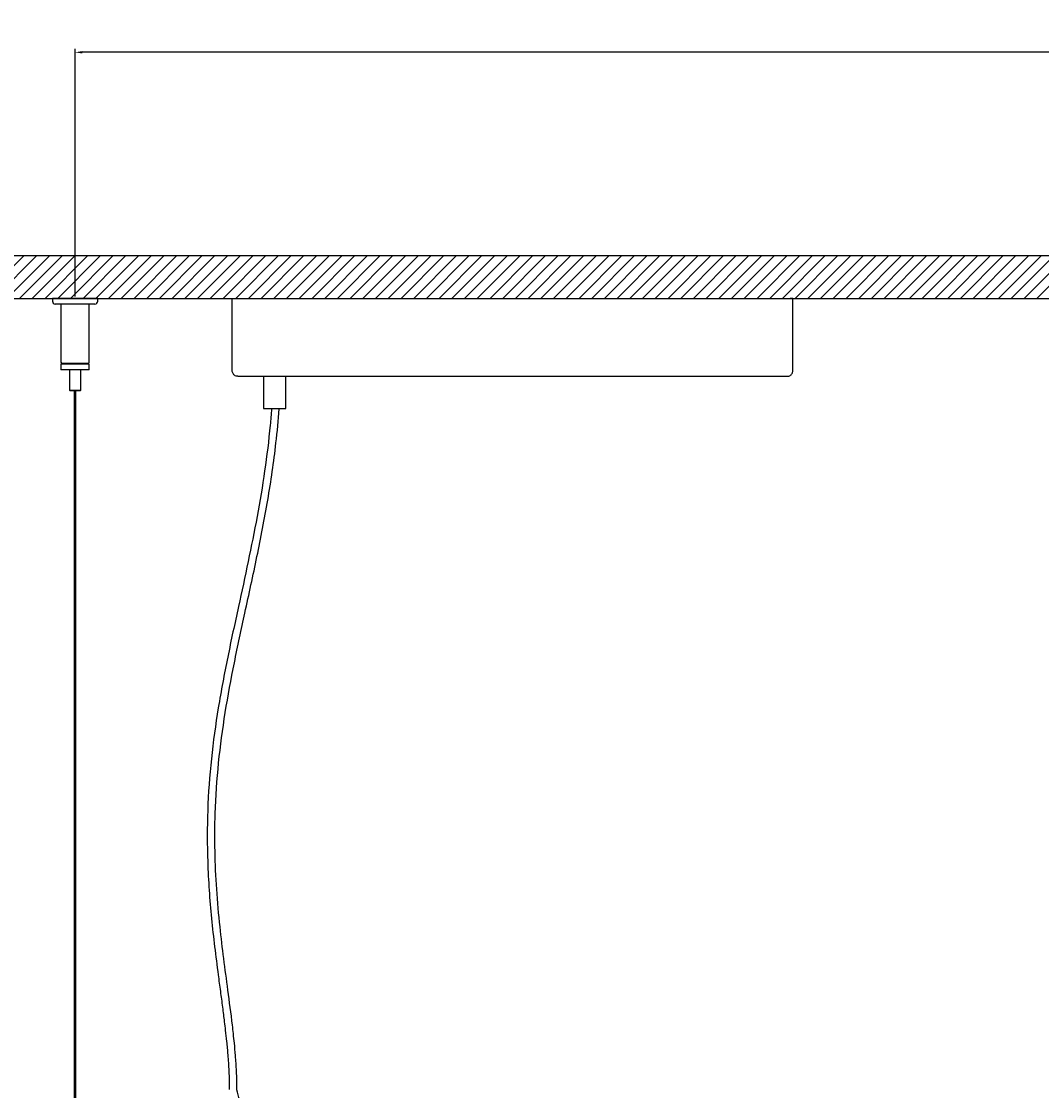
# Model space of a CAD drawing. Units: millimetres. Extents: x 665 to 2862, y -440 to 1229.
# Drawn here: x 1043 to 1403, y 574 to 952 of the extents above; entities that cross this region are included whole.
import ezdxf

# ---------------------------------------------------------------- set-up
doc = ezdxf.new("R2010")
doc.units = ezdxf.units.MM
doc.linetypes.add('SLD-Continua', pattern=[0])
doc.layers.add('COTAS', color=8, linetype='Continuous')
doc.layers.add('PIEZA', color=255, linetype='Continuous')
doc.styles.get("Standard").update_dxf_attribs({"font": 'arial.ttf'})
doc.dimstyles.new('ISO-25', dxfattribs={"dimtxt": 2.5, "dimasz": 2.5, "dimexe": 1.25, "dimexo": 0.625, "dimtad": 1, "dimtxsty": 'Standard', "dimcen": -2.5, "dimadec": 0, "dimazin": 0, "dimtfac": 1, "dimtmove": 0, "dimatfit": 3, "dimfxl": 1, "dimarcsym": 0})

# ---------------------------------------------------------------- blocks, each defined once
blk = doc.blocks.new('*D20')
at = {"layer": 'COTAS', "color": 0, "lineweight": -2}
for p, q in [((1061.98, 854.41), (1061.98, 941.89)), ((2070.48, 940.64), (1064.48, 940.64)), ((2072.98, 854.41), (2072.98, 941.89))]:
    blk.add_line(p, q, dxfattribs=at)
at = {"layer": 'COTAS', "color": 0}
for points in [[(1064.48, 941.05), (1064.48, 940.22), (1061.98, 940.64)], [(2070.48, 940.22), (2070.48, 941.05), (2072.98, 940.64)]]:
    blk.add_solid(points, dxfattribs=at)
at = {"layer": 'Defpoints', "color": 0}
for p in [(1061.98, 940.64), (1061.98, 853.78), (2072.98, 853.78)]:
    blk.add_point(p, dxfattribs=at)
at = {"layer": 'COTAS', "color": 0, "insert": (1567.48, 946.37), "char_height": 2.5, "attachment_point": 5}
blk.add_mtext('{\\H4x;1010}', dxfattribs=at)

msp = doc.modelspace()

# ---------------------------------------------------------------- hatches: boundary and pattern name
at = {"layer": 'COTAS'}
h = msp.add_hatch(dxfattribs=at)
h.set_pattern_fill('ANSI31', color=256, style=0)
h.paths.add_polyline_path([(2275.979, 853.781), (2275.979, 868.781), (859.985, 868.781), (859.985, 853.781)])
h.paths.add_polyline_path([(2764.931, 853.781), (2764.931, 868.781), (2529.147, 868.781), (2529.147, 853.781)])

# ---------------------------------------------------------------- linework, layer by layer
at = {"color": 7, "linetype": 'SLD-Continua', "lineweight": 25}
for p, q in [((1053.979, 853.781), (1053.979, 852.781)), ((1061.979, 853.781), (1053.979, 853.781)), ((1069.979, 853.781), (1061.979, 853.781)), ((1069.979, 852.781), (1069.979, 853.781)), ((1068.979, 851.781), (1054.979, 851.781)), ((1056.979, 851.781), (1056.979, 843.474)), ((1066.979, 831.281), (1066.979, 851.781)), ((1056.979, 843.474), (1056.979, 831.281)), ((1056.979, 830.581), (1056.979, 828.581)), ((1061.979, 830.581), (1056.979, 830.581)), ((1061.979, 830.781), (1057.479, 830.781)), ((1057.979, 830.781), (1057.979, 830.581)), ((1066.479, 830.781), (1061.979, 830.781)), ((1066.979, 830.581), (1061.979, 830.581)), ((1065.979, 830.581), (1065.979, 830.781)), ((1066.979, 828.581), (1066.979, 830.581)), ((1066.986, 828.581), (1056.979, 828.581)), ((1059.979, 828.581), (1059.979, 821.331)), ((1063.979, 821.331), (1063.979, 828.581)), ((1059.979, 821.331), (1060.229, 821.081)), ((1059.979, 821.331), (1063.979, 821.331)), ((1063.729, 821.081), (1060.229, 821.081)), ((1063.729, 821.081), (1063.979, 821.331))]:
    msp.add_line(p, q, dxfattribs=at)
for centre, radius, start, end in [((1054.979, 852.781), 1, 180, 270), ((1068.979, 852.781), 1, 270, 0), ((1057.479, 831.281), 0.5, 180, 270), ((1066.479, 831.281), 0.5, 270, 0)]:
    msp.add_arc(centre, radius, start, end, dxfattribs=at)
at = {"color": 0, "lineweight": 25}
for points in [[(1117.447, 828.275), (1117.447, 828.275), (1117.447, 853.781), (1117.447, 853.781)], [(1118.506, 853.781), (1118.506, 853.781), (1314.403, 853.781), (1314.403, 853.781)], [(1315.426, 853.781), (1315.426, 853.781), (1314.439, 853.781), (1314.439, 853.781)], [(1315.426, 828.275), (1315.426, 828.275), (1315.426, 853.781), (1315.426, 853.781)], [(1117.447, 828.24), (1117.447, 828.24), (1117.447, 828.275), (1117.447, 828.275)], [(1315.426, 828.24), (1315.426, 828.24), (1315.426, 828.275), (1315.426, 828.275)], [(1119.388, 826.3), (1119.388, 826.3), (1313.486, 826.3), (1313.486, 826.3)], [(1128.454, 826.3), (1128.454, 826.3), (1128.454, 816.486), (1128.454, 816.486)], [(1136.427, 814.975), (1136.427, 814.975), (1136.427, 826.3), (1136.427, 826.3)], [(1128.454, 816.669), (1128.454, 816.669), (1128.454, 814.975), (1128.454, 814.975)], [(1128.454, 814.975), (1128.454, 814.975), (1128.631, 814.799), (1128.631, 814.799)], [(1136.251, 814.799), (1136.251, 814.799), (1136.427, 814.975), (1136.427, 814.975)]]:
    msp.add_open_spline(points, degree=3, dxfattribs=at)
for points, knots in [([(1118.541, 826.476), (1118.541, 826.476), (1118.294, 826.617), (1118.294, 826.617), (1118.294, 826.617), (1118.082, 826.793), (1118.082, 826.793), (1118.082, 826.793), (1117.906, 826.97), (1117.906, 826.97), (1117.906, 826.97), (1117.73, 827.217), (1117.73, 827.217), (1117.73, 827.217), (1117.624, 827.464), (1117.624, 827.464), (1117.624, 827.464), (1117.518, 827.711), (1117.518, 827.711), (1117.518, 827.711), (1117.447, 827.958), (1117.447, 827.958), (1117.447, 827.958), (1117.447, 828.24), (1117.447, 828.24)], [0, 0, 0, 0, 1, 1, 1, 2, 2, 2, 3, 3, 3, 4, 4, 4, 5, 5, 5, 6, 6, 6, 7, 7, 7, 8, 8, 8, 8]), ([(1314.333, 826.476), (1314.333, 826.476), (1314.58, 826.617), (1314.58, 826.617), (1314.58, 826.617), (1314.791, 826.793), (1314.791, 826.793), (1314.791, 826.793), (1314.968, 826.97), (1314.968, 826.97), (1314.968, 826.97), (1315.144, 827.217), (1315.144, 827.217), (1315.144, 827.217), (1315.285, 827.464), (1315.285, 827.464), (1315.285, 827.464), (1315.356, 827.711), (1315.356, 827.711), (1315.356, 827.711), (1315.426, 827.958), (1315.426, 827.958), (1315.426, 827.958), (1315.426, 828.24), (1315.426, 828.24)], [0, 0, 0, 0, 1, 1, 1, 2, 2, 2, 3, 3, 3, 4, 4, 4, 5, 5, 5, 6, 6, 6, 7, 7, 7, 8, 8, 8, 8]), ([(1119.388, 826.3), (1119.388, 826.3), (1119.106, 826.3), (1119.106, 826.3), (1119.106, 826.3), (1118.823, 826.37), (1118.823, 826.37), (1118.823, 826.37), (1118.541, 826.476), (1118.541, 826.476)], [0, 0, 0, 0, 1, 1, 1, 2, 2, 2, 3, 3, 3, 3]), ([(1313.486, 826.3), (1313.486, 826.3), (1313.768, 826.3), (1313.768, 826.3), (1313.768, 826.3), (1314.051, 826.37), (1314.051, 826.37), (1314.051, 826.37), (1314.333, 826.476), (1314.333, 826.476)], [0, 0, 0, 0, 1, 1, 1, 2, 2, 2, 3, 3, 3, 3]), ([(1136.251, 814.799), (1136.251, 814.799), (1136.145, 814.799), (1136.145, 814.799), (1136.145, 814.799), (1135.792, 814.799), (1135.792, 814.799), (1135.792, 814.799), (1135.298, 814.799), (1135.298, 814.799), (1135.298, 814.799), (1134.592, 814.799), (1134.592, 814.799), (1134.592, 814.799), (1133.781, 814.799), (1133.781, 814.799), (1133.781, 814.799), (1132.899, 814.799), (1132.899, 814.799), (1132.899, 814.799), (1131.982, 814.799), (1131.982, 814.799), (1131.982, 814.799), (1131.1, 814.799), (1131.1, 814.799), (1131.1, 814.799), (1130.289, 814.799), (1130.289, 814.799), (1130.289, 814.799), (1129.583, 814.799), (1129.583, 814.799), (1129.583, 814.799), (1129.089, 814.799), (1129.089, 814.799), (1129.089, 814.799), (1128.736, 814.799), (1128.736, 814.799), (1128.736, 814.799), (1128.631, 814.799), (1128.631, 814.799)], [0, 0, 0, 0, 1, 1, 1, 2, 2, 2, 3, 3, 3, 4, 4, 4, 5, 5, 5, 6, 6, 6, 7, 7, 7, 8, 8, 8, 9, 9, 9, 10, 10, 10, 11, 11, 11, 12, 12, 12, 13, 13, 13, 13])]:
    msp.add_open_spline(points, degree=3, knots=knots, dxfattribs=at)
at = {"layer": 'COTAS'}
msp.add_lwpolyline([(2275.979, 853.781), (2275.979, 868.781), (859.985, 868.781), (859.985, 853.781)], close=True, dxfattribs=at)
at = {"layer": 'PIEZA'}
for p, q in [((1061.679, 821.081), (1061.679, -149.286)), ((1062.279, -149.286), (1062.279, 821.081))]:
    msp.add_line(p, q, dxfattribs=at)
for points, knots in [([(1131.342, 814.799), (1131.195, 812.863), (1130.567, 805.529), (1129.022, 792.839), (1126.333, 776.803), (1123.126, 760.865), (1119.511, 744.35), (1115.786, 727.193), (1112.392, 709.3), (1109.884, 691.256), (1108.571, 673.08), (1108.58, 654.249), (1109.963, 634.861), (1111.86, 619.665), (1113.26, 609.238), (1113.996, 603.716), (1114.582, 599.135), (1115.06, 595.123), (1115.489, 591.23), (1115.938, 586.443), (1116.329, 580.761), (1116.415, 576.672), (1116.412, 574.479)], [0.28840387, 0.28840387, 0.28840387, 0.28840387, 0.30548103, 0.35314812, 0.40081398, 0.44848022, 0.49614805, 0.54953744, 0.60292499, 0.65631697, 0.70970782, 0.7630989, 0.82182911, 0.88056579, 0.89779712, 0.91437466, 0.9295689, 0.93842822, 0.94991537, 0.96401925, 0.98072493, 1, 1, 1, 1]), ([(1119.112, 574.461), (1119.116, 576.662), (1119.032, 580.69), (1118.665, 586.176), (1118.267, 590.568), (1117.887, 594.145), (1117.166, 600.384), (1115.491, 612.927), (1113.356, 628.882), (1111.887, 645.22), (1111.269, 658.581), (1111.342, 673.47), (1112.454, 689.84), (1114.851, 707.596), (1118.135, 725.205), (1122.082, 743.507), (1126.281, 762.588), (1130.173, 782.568), (1132.72, 799.996), (1133.746, 810.772), (1134.049, 814.799)], [0, 0, 0, 0, 0.01930795, 0.03538143, 0.04825197, 0.05802268, 0.06695874, 0.10339412, 0.16912323, 0.20825078, 0.24737869, 0.28650642, 0.33890548, 0.39130589, 0.44371427, 0.49612382, 0.55568118, 0.61523984, 0.67479248, 0.71023765, 0.71023765, 0.71023765, 0.71023765]), ([(1114.329, 238.845), (1113.655, 242.124), (1113.101, 245.593), (1113.021, 248.909), (1112.335, 252.051), (1111.955, 255.628), (1111.234, 261.867), (1109.559, 274.411), (1107.425, 290.365), (1105.955, 306.704), (1105.337, 320.065), (1105.411, 334.953), (1106.522, 351.324), (1108.919, 369.079), (1112.203, 386.688), (1116.15, 404.99), (1120.349, 424.071), (1124.241, 444.051), (1127.185, 464.198), (1128.717, 482.782), (1129.071, 499.7), (1128.578, 514.895), (1127.528, 527.215), (1126.382, 536.647), (1125.467, 543.038), (1124.629, 548.173), (1123.874, 552.435), (1123.131, 556.392), (1122.114, 561.442), (1120.77, 567.595), (1119.71, 572.052), (1119.112, 574.461)], [0, 0, 0, 0, 0.0193079, 0.0353814, 0.048252, 0.0580227, 0.0669587, 0.1033941, 0.1691232, 0.2082508, 0.2473787, 0.2865064, 0.3389055, 0.3913059, 0.4437143, 0.4961238, 0.5556812, 0.6152398, 0.6747925, 0.7343485, 0.7788186, 0.8232873, 0.8677562, 0.8873233, 0.9066971, 0.9244394, 0.9329914, 0.944704, 0.9597804, 0.978216, 1, 1, 1, 1])]:
    msp.add_open_spline(points, degree=3, knots=knots, dxfattribs=at)

# ---------------------------------------------------------------- dimensions: what is measured, and where the dimension line sits
at = {"layer": 'COTAS'}
dim = msp.add_linear_dim(base=(1061.979, 940.637), p1=(2072.979, 853.781), p2=(1061.979, 853.781), text='{\\H4x;1010}', dimstyle='ISO-25', override={"dimtolj": 0}, dxfattribs=at)
dim.commit()
dim.dimension.update_dxf_attribs({"geometry": '*D20', "text_midpoint": (1567.479, 940.637), "dimtype": 160})

doc.saveas('drawing.dxf')
